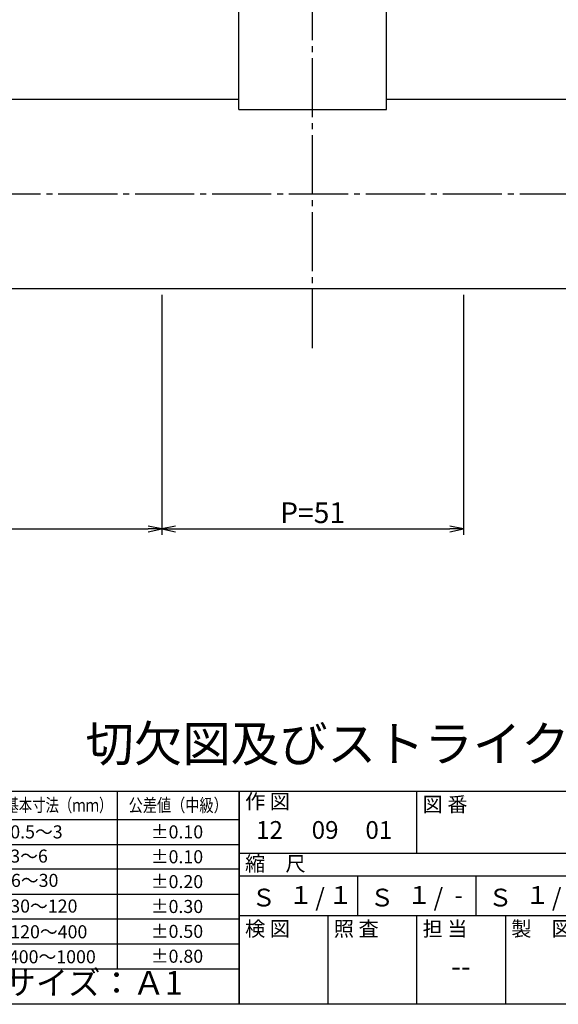
# Model space of a CAD drawing. Units: inches. Extents: x 83 to 1726, y 372 to 932.
# Drawn here: x 708 to 799, y 372 to 539 of the extents above; entities that cross this region are included whole.
import ezdxf
from ezdxf.enums import TextEntityAlignment as Align

# ---------------------------------------------------------------- set-up
doc = ezdxf.new("R2010")
doc.units = ezdxf.units.IN
doc.header["$MEASUREMENT"] = 0
doc.linetypes.add('CENS', pattern=[13, 10, -1, 1, -1])
for name, color, linetype in [('02-実線-1', 7, 'Continuous'), ('06-中心線', 1, 'CENS'), ('09-文字', 4, 'Continuous'), ('10-寸法', 3, 'Continuous'), ('図枠', 7, 'Continuous'), ('図枠-名称', 254, 'Continuous'), ('図枠-文字', 4, 'Continuous'), ('図枠-細線', 251, 'Continuous')]:
    doc.layers.add(name, color=color, linetype=linetype)
doc.styles.add('STD', font='TXT.shx', dxfattribs={"bigfont": 'bigfont.shx'})
doc.dimstyles.new('1：1', dxfattribs={"dimtxt": 3.5, "dimasz": 2.3, "dimexe": 1, "dimexo": 1, "dimgap": 1, "dimtad": 3, "dimdsep": 46, "dimtxsty": 'STD', "dimblk1": 'ARRI', "dimblk2": 'ARRI', "dimsah": 1, "dimcen": 0, "dimclrd": 3, "dimclre": 3, "dimclrt": 4, "dimadec": 0, "dimazin": 0, "dimtfac": 0.7, "dimtmove": 0, "dimatfit": 0, "dimldrblk": 'ARRI', "dimfxl": 0, "dimtvp": 1, "dimtolj": 1, "dimtzin": 0, "dimarcsym": 0})

# ---------------------------------------------------------------- blocks, each defined once
blk = doc.blocks.new('A$C6EEE4BB3')
at = {"layer": '図枠', "color": 7}
for p, q in [((29.72, 36.25), (29.72, 25.75)), ((-0.28, 25.75), (59.72, 25.75)), ((-0.28, 15.25), (59.72, 15.25))]:
    blk.add_line(p, q, dxfattribs=at)
at = {"layer": '図枠'}
blk.add_lwpolyline([(-0.28, 36.25), (59.72, 36.25), (59.72, 0.25), (-0.28, 0.25)], close=True, dxfattribs=at)
at = {"layer": '図枠-細線', "color": 251}
for p, q in [((-0.28, 21.96), (59.72, 21.96)), ((19.72, 21.96), (19.72, 15.25)), ((39.72, 21.96), (39.72, 15.25)), ((14.72, 15.25), (14.72, 0.25)), ((29.72, 15.25), (29.72, 0.25)), ((44.72, 15.25), (44.72, 0.25))]:
    blk.add_line(p, q, dxfattribs=at)
at = {"layer": '図枠-文字', "color": 4, "style": 'STD'}
for s, height, p in [('作 図', 2.5, (0.72, 33.25)), ('図 番', 2.5, (30.72, 32.75)), ('縮\u3000尺', 2.5, (0.72, 22.75)), ('/', 3, (12.59, 16.81)), ('/', 3, (32.59, 16.81)), ('/', 3, (52.59, 16.81)), ('Ｓ', 3, (1.81, 16.77)), ('Ｓ', 3, (21.81, 16.77)), ('Ｓ', 3, (41.81, 16.77)), ('検 図', 2.5, (0.72, 11.75)), ('照 査', 2.5, (15.72, 11.75)), ('担 当', 2.5, (30.72, 11.75)), ('製\u3000図', 2.5, (45.72, 11.75))]:
    blk.add_text(s, height=height, dxfattribs=at).set_placement(p)
blk = doc.blocks.new('A$C4AF60884')
at = {"layer": '図枠', "color": 7}
for p, q in [((19.17, 5.75), (19.17, 35.75)), ((38.74, 35.75), (38.74, 5.75)), ((19.17, 30.95), (59.35, 30.95)), ((-0.65, 5.75), (59.35, 5.75))]:
    blk.add_line(p, q, dxfattribs=at)
at = {"layer": '図枠'}
blk.add_lwpolyline([(-0.65, 35.75), (59.35, 35.75), (59.35, -0.25), (-0.65, -0.25)], close=True, dxfattribs=at)
at = {"layer": '図枠-細線', "color": 251}
for p, q in [((19.17, 26.75), (59.35, 26.75)), ((59.35, 22.55), (19.17, 22.55)), ((19.17, 18.35), (59.35, 18.35)), ((59.35, 14.15), (19.17, 14.15)), ((19.17, 9.95), (59.35, 9.95))]:
    blk.add_line(p, q, dxfattribs=at)
at = {"layer": '図枠-文字', "color": 4, "style": 'STD'}
for s, height, p in [('指示無き公差は', 2.2, (0.27, 32.03)), ('右表公差に従う', 2.2, (0.15, 28.01)), ('0.5～3', 2.205, (20.66, 27.77)), ('±0.10', 2.205, (44.41, 27.77)), ('こと。', 2.2, (0.39, 23.62)), ('3～6', 2.205, (20.66, 23.68)), ('±0.10', 2.205, (44.41, 23.57)), ('指示無きコーナ', 2.2, (0.15, 19.47)), ('6～30', 2.205, (20.78, 19.58)), ('±0.20', 2.205, (44.41, 19.37)), ('ーR面取りはR', 2.2, (0.15, 15.33)), ('30～120', 2.205, (20.66, 15.24)), ('±0.30', 2.205, (44.41, 15.17)), ('0.3。バリ無き', 2.2, (0.03, 11.43)), ('±0.50', 2.205, (44.41, 10.97)), ('120～400', 2.205, (20.66, 10.9)), ('こと。', 2.2, (0.03, 7.52)), ('400～1000', 2.205, (20.42, 6.68)), ('±0.80', 2.205, (44.41, 6.77))]:
    blk.add_text(s, height=height, dxfattribs=at).set_placement(p)
at = {"layer": '図枠-文字', "color": 4, "style": 'STD', "width": 0.931818}
blk.add_text('基本寸法（ｍｍ）', height=2.205, dxfattribs=at).set_placement((19.84, 32.28), (37.92, 32.28), align=Align.FIT)
at = {"layer": '図枠-文字', "color": 4, "style": 'STD'}
blk.add_text('公差値（中級）', height=2.205, dxfattribs=at).set_placement((40.67, 32.28), (57.43, 32.28), align=Align.FIT)
blk.add_text('用紙サイズ：Ａ1', height=4, dxfattribs=at).set_placement((29.22, 2.87), align=Align.MIDDLE)
blk = doc.blocks.new('ARRI')
at = {"color": 0, "linetype": 'ByBlock'}
for p, q in [((0, 0), (-1, 0.213)), ((-1, -0.213), (0, 0)), ((0, 0), (-1, 0))]:
    blk.add_line(p, q, dxfattribs=at)
blk = doc.blocks.new('*D117')
at = {"layer": '10-寸法', "color": 3, "lineweight": -2}
for p, q in [((382.96, 492.22), (382.96, 451.69)), ((731.96, 492.22), (731.96, 451.69)), ((385.26, 452.69), (729.66, 452.69))]:
    blk.add_line(p, q, dxfattribs=at)
at = {"layer": 'Defpoints', "color": 0}
for p in [(382.96, 493.22), (731.96, 493.22), (731.96, 452.69)]:
    blk.add_point(p, dxfattribs=at)
at = {"layer": '10-寸法', "color": 3, "lineweight": -2, "xscale": 2.3, "yscale": 2.3, "zscale": 2.3, "rotation": 180}
blk.add_blockref('ARRI', (382.96, 452.69), dxfattribs=at)
at = {"layer": '10-寸法', "color": 3, "lineweight": -2, "xscale": 2.3, "yscale": 2.3, "zscale": 2.3}
blk.add_blockref('ARRI', (731.96, 452.69), dxfattribs=at)
at = {"layer": '10-寸法', "color": 4, "insert": (557.46, 455.44), "char_height": 3.5, "attachment_point": 5, "style": 'STD'}
blk.add_mtext('\\A1;P=349', dxfattribs=at)
blk = doc.blocks.new('*D118')
at = {"layer": '10-寸法', "color": 3, "lineweight": -2}
for p, q in [((731.96, 492.22), (731.96, 451.69)), ((782.96, 492.22), (782.96, 451.69)), ((734.26, 452.69), (780.66, 452.69))]:
    blk.add_line(p, q, dxfattribs=at)
at = {"layer": 'Defpoints', "color": 0}
for p in [(731.96, 493.22), (782.96, 493.22), (782.96, 452.69)]:
    blk.add_point(p, dxfattribs=at)
at = {"layer": '10-寸法', "color": 3, "lineweight": -2, "xscale": 2.3, "yscale": 2.3, "zscale": 2.3, "rotation": 180}
blk.add_blockref('ARRI', (731.96, 452.69), dxfattribs=at)
at = {"layer": '10-寸法', "color": 3, "lineweight": -2, "xscale": 2.3, "yscale": 2.3, "zscale": 2.3}
blk.add_blockref('ARRI', (782.96, 452.69), dxfattribs=at)
at = {"layer": '10-寸法', "color": 4, "insert": (757.46, 455.44), "char_height": 3.5, "attachment_point": 5, "style": 'STD'}
blk.add_mtext('\\A1;P=51', dxfattribs=at)

msp = doc.modelspace()

# ---------------------------------------------------------------- linework, layer by layer
at = {"layer": '02-実線-1'}
for p, q in [((744.965, 523.507), (744.965, 547.219)), ((769.965, 523.507), (769.965, 547.219)), ((744.965, 525.219), (369.965, 525.219)), ((855.965, 525.219), (769.965, 525.219)), ((744.965, 523.507), (769.965, 523.507)), ((855.965, 493.219), (258.965, 493.219))]:
    msp.add_line(p, q, dxfattribs=at)
at = {"layer": '06-中心線'}
for p, q in [((757.465, 483.219), (757.465, 683.219)), ((867.465, 509.219), (247.465, 509.219))]:
    msp.add_line(p, q, dxfattribs=at)
at = {"layer": '図枠'}
msp.add_lwpolyline([(83.049, 932.419), (890.049, 932.419), (890.049, 372.419), (83.049, 372.419)], close=True, dxfattribs=at)

# ---------------------------------------------------------------- block references
for name, p in [('A$C4AF60884', (685.694, 372.665)), ('A$C6EEE4BB3', (745.329, 372.174))]:
    msp.add_blockref(name, p, dxfattribs=at)

# ---------------------------------------------------------------- texts
at = {"layer": '09-文字', "style": 'STD'}
msp.add_text('切欠図及びストライクL寸法は別紙参照の事。', height=6, dxfattribs=at).set_placement((887.217, 416.411), align=Align.MIDDLE_RIGHT)
msp.add_text('切欠図及びストライクL寸法は別紙参照の事。', height=6, dxfattribs=at).set_placement((887.217, 416.411), align=Align.MIDDLE_RIGHT)
at = {"layer": '図枠-名称', "style": 'STD'}
for s, height, p in [('12', 3, (750.169, 401.472)), ('09', 3, (759.569, 401.472)), ('01', 3, (768.653, 401.472)), ('１', 3, (755.457, 390.486)), ('１', 3, (762.151, 390.486)), ('１', 3, (775.457, 390.486)), ('１', 3, (795.457, 390.486)), ('-', 3, (782.151, 390.486)), ('--', 3.5, (782.53, 378.385))]:
    msp.add_text(s, height=height, dxfattribs=at).set_placement(p, align=Align.MIDDLE)

# ---------------------------------------------------------------- dimensions: what is measured, and where the dimension line sits
at = {"layer": '10-寸法'}
for base, p1, p2, picture, middle in [((731.965, 452.693), (382.965, 493.219), (731.965, 493.219), '*D117', (557.465, 455.443)), ((782.965, 452.693), (731.965, 493.219), (782.965, 493.219), '*D118', (757.465, 455.443))]:
    dim = msp.add_linear_dim(base=base, p1=p1, p2=p2, text='P=<>', dimstyle='1：1', dxfattribs=at)
    dim.commit()
    dim.dimension.update_dxf_attribs({"geometry": picture, "text_midpoint": middle})

doc.saveas('drawing.dxf')
